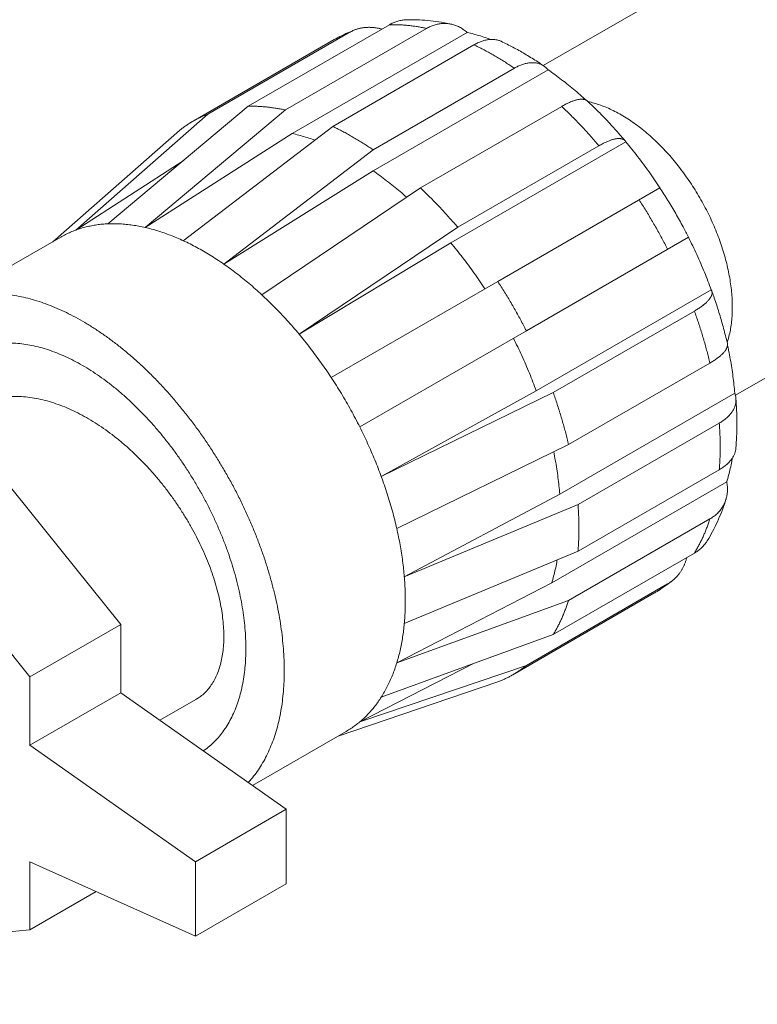
# Model space of a CAD drawing. Extents: x 0 to 222, y -4 to 280.
# Drawn here: x 47 to 50, y 172 to 177 of the extents above; entities that cross this region are included whole.
import ezdxf

# ---------------------------------------------------------------- set-up
doc = ezdxf.new("R2010")
doc.units = 0
doc.header["$LTSCALE"] = 10
doc.header["$MEASUREMENT"] = 0
for name, color, linetype in [('CADdetails-1-FINE', 1, 'CONTINUOUS'), ('CADdetails-11-VERYFINE', 11, 'CONTINUOUS'), ('CADdetails-9-EXTRAFINE', 9, 'CONTINUOUS')]:
    doc.layers.add(name, color=color, linetype=linetype)

msp = doc.modelspace()

# ---------------------------------------------------------------- hatches: boundary and pattern name
at = {"layer": 'CADdetails-9-EXTRAFINE'}
h = msp.add_hatch(dxfattribs=at)
h.set_pattern_fill('EARTH', color=256, scale=18.9, style=0)
h.set_pattern_definition([(0, (-16.5764, -4.79), (4.725, 4.725), [4.725, -4.725]), (0, (-16.5764, -3.0183), (4.725, 4.725), [4.725, -4.725]), (0, (-16.5764, -1.2464), (4.725, 4.725), [4.725, -4.725]), (90, (-15.986, -0.656), (-4.725, 4.725), [4.725, -4.725]), (90, (-14.214, -0.656), (-4.725, 4.725), [4.725, -4.725]), (90, (-12.442, -0.656), (-4.725, 4.725), [4.725, -4.725])])
h.paths.add_polyline_path([(13.0381, 176.8604), (13.0381, 158.932), (18.3899, 161.8295), (17.9274, 162.0966), (17.5006, 162.3962), (17.4268, 163.281), (17.8695, 164.2763), (18.4599, 164.9398), (18.9764, 165.3085), (19.4929, 165.3453), (19.7881, 165.2347), (22.0114, 163.7902), (36.9276, 171.8659), (36.5053, 172.1433), (36.2305, 172.3406), (36.0087, 172.6146), (28.7812, 176.7874), (28.6391, 177.1787), (28.7219, 177.8131), (28.9428, 178.3648), (29.3293, 178.8889), (29.7158, 179.2751), (30.1299, 179.5233), (30.3543, 179.4942), (37.9228, 175.1245), (38.2737, 175.2479), (38.406, 175.0638), (40.549, 173.8265), (62.8014, 185.8741), (62.8014, 204.3456), (59.8306, 202.5138), (56.3798, 200.6657), (53.8124, 199.4796), (50.3616, 197.1902), (48.6963, 196.4118), (46.9571, 195.7222), (44.5553, 194.0396), (43.6167, 193.5707), (42.9818, 193.5707), (42.4296, 193.2948), (42.2364, 192.7983), (41.9879, 192.5501), (41.5462, 192.5501), (41.2149, 192.6604), (40.718, 192.6604), (40.326, 192.3797), (39.9947, 191.8832), (39.0561, 191.2488), (35.155, 189.006), (31.0693, 186.8545), (27.474, 184.9733), (25.0446, 183.5113), (23.3054, 182.3252), (22.4116, 181.8763), (21.2521, 181.5729), (20.562, 181.3522), (20.1203, 180.9385), (19.5681, 180.442), (19.2645, 180.1661), (17.9946, 179.8903), (17.2768, 179.5317), (16.7799, 179.0628), (15.9793, 178.3732), (15.0683, 177.7112), (14.2677, 177.2975)])
edge = h.paths.add_edge_path(flags=16)
edge.add_spline(control_points=[(42.5008, 192.2035), (42.5008, 192.2035), (42.565, 192.8133), (42.565, 192.8133), (42.5851, 193.0048), (42.7228, 193.1633), (42.9095, 193.2098), (43.0963, 193.2565), (43.2924, 193.1815), (43.4004, 193.0219), (43.5341, 192.8242), (43.54, 192.5665), (43.4155, 192.3627), (43.2911, 192.1588), (43.059, 192.0463), (42.8221, 192.0749), (42.7057, 192.0891), (42.5948, 192.1332), (42.5008, 192.2035)], knot_values=[0, 0, 0, 0, 1, 1, 1, 2, 2, 2, 3, 3, 3, 4, 4, 4, 5, 5, 5, 6, 6, 6, 6], degree=3, periodic=0)
edge = h.paths.add_edge_path(flags=16)
edge.add_spline(control_points=[(41.5692, 192.2195), (41.5692, 192.2195), (41.4246, 192.2677), (41.4246, 192.2677), (40.9907, 192.4121), (40.5194, 192.1943), (40.3484, 191.77), (40.2306, 191.4777), (40.3713, 191.1452), (40.663, 191.0259), (40.9547, 190.9067), (41.2877, 191.0456), (41.4085, 191.3367), (41.4859, 191.523), (41.5607, 191.7103), (41.6334, 191.8984), (41.6759, 192.0089), (41.6509, 192.134), (41.5692, 192.2195)], knot_values=[0, 0, 0, 0, 1, 1, 1, 2, 2, 2, 3, 3, 3, 4, 4, 4, 5, 5, 5, 6, 6, 6, 6], degree=3, periodic=0)
edge = h.paths.add_edge_path(flags=16)
edge.add_spline(control_points=[(42.6131, 191.9626), (42.6131, 191.9626), (42.4526, 192.0911), (42.4526, 192.0911), (42.2891, 192.2216), (42.0535, 192.2079), (41.9066, 192.059), (41.7315, 191.8817), (41.6236, 191.6491), (41.6013, 191.4009), (41.5698, 191.0499), (41.8042, 190.7304), (42.1483, 190.6552), (42.4924, 190.5798), (42.8388, 190.7722), (42.957, 191.1041), (43.075, 191.436), (42.9277, 191.8039), (42.6131, 191.9626)], knot_values=[0, 0, 0, 0, 1, 1, 1, 2, 2, 2, 3, 3, 3, 4, 4, 4, 5, 5, 5, 6, 6, 6, 6], degree=3, periodic=0)
edge = h.paths.add_edge_path(flags=16)
edge.add_spline(control_points=[(22.3074, 181.3756), (22.3074, 181.3756), (21.5692, 181.3482), (21.5692, 181.3482), (20.9954, 181.3269), (20.4802, 180.9907), (20.2296, 180.4739), (20.0904, 180.1865), (20.1331, 179.844), (20.339, 179.5998), (20.4368, 179.4835), (20.5844, 179.4213), (20.7356, 179.4321), (20.8871, 179.443), (21.0242, 179.5255), (21.1046, 179.6543), (21.3472, 180.0435), (21.7282, 180.3266), (22.1709, 180.4467), (22.4559, 180.5241), (22.6263, 180.816), (22.5536, 181.1024), (22.5215, 181.2285), (22.4295, 181.3305), (22.3074, 181.3756)], knot_values=[0, 0, 0, 0, 1, 1, 1, 2, 2, 2, 3, 3, 3, 4, 4, 4, 5, 5, 5, 6, 6, 6, 7, 7, 7, 8, 8, 8, 8], degree=3, periodic=0)
edge = h.paths.add_edge_path(flags=16)
edge.add_spline(control_points=[(16.2927, 178.2064), (16.2927, 178.2064), (16.949, 178.7254), (16.949, 178.7254), (17.5558, 179.2056), (18.2531, 179.5586), (18.9994, 179.7636), (19.2332, 179.8278), (19.4772, 179.7032), (19.5625, 179.4763), (19.6476, 179.2492), (19.5458, 178.9947), (19.3275, 178.8893), (18.4558, 178.4684), (17.5505, 178.1211), (16.6209, 177.8511), (16.5226, 177.8225), (16.4164, 177.8521), (16.3471, 177.9273), (16.2775, 178.0026), (16.2565, 178.1105), (16.2927, 178.2064)], knot_values=[0, 0, 0, 0, 1, 1, 1, 2, 2, 2, 3, 3, 3, 4, 4, 4, 5, 5, 5, 6, 6, 6, 7, 7, 7, 7], degree=3, periodic=0)
edge = h.paths.add_edge_path(flags=16)
edge.add_arc((23.5085, 172.7493), 2.835, 0, 360)

# ---------------------------------------------------------------- linework, layer by layer
at = {"layer": 'CADdetails-1-FINE', "linetype": 'Continuous', "lineweight": 0}
for p, q in [((74.6065, 191.3088), (49.2154, 176.6492)), ((75.4837, 189.7894), (50.0987, 175.1334))]:
    msp.add_line(p, q, dxfattribs=at)
at = {"layer": 'CADdetails-11-VERYFINE', "linetype": 'Continuous', "lineweight": 0}
for p, q in [((48.3234, 176.8014), (47.6739, 176.4264)), ((48.5079, 176.8372), (47.8584, 176.4622)), ((48.6793, 176.8202), (48.0298, 176.4452)), ((48.8664, 176.8017), (48.0619, 176.3372)), ((48.7932, 176.8396), (48.795, 176.8392)), ((47.6054, 176.3936), (48.2549, 176.7686)), ((49.0286, 176.7574), (49.0212, 176.7609)), ((48.8969, 176.7446), (48.2474, 176.3696)), ((49.0825, 176.6374), (48.433, 176.2624)), ((49.2375, 176.6301), (48.433, 176.1656)), ((49.4181, 176.4863), (49.4171, 176.4872)), ((49.421, 176.4836), (49.4279, 176.4823)), ((47.8584, 176.4622), (47.2145, 175.9218)), ((47.386, 175.9048), (48.0298, 176.4452)), ((49.3001, 176.4618), (48.6506, 176.0868)), ((47.0664, 175.893), (47.6739, 176.4264)), ((47.5427, 176.3506), (46.9604, 175.8394)), ((48.2474, 176.3696), (47.5608, 175.844)), ((47.386, 175.9048), (48.0619, 176.3372)), ((49.5944, 176.2994), (48.7899, 175.8349)), ((49.5918, 176.3031), (49.5844, 176.3118)), ((49.5917, 176.303), (49.5944, 176.2994)), ((47.7464, 175.7369), (48.433, 176.2624)), ((49.4715, 176.2808), (48.822, 175.9059)), ((47.0664, 175.893), (47.5601, 176.2119)), ((47.7464, 175.7369), (48.433, 176.1656)), ((48.6506, 176.0868), (47.9211, 175.5958)), ((49.7517, 176.0873), (49.0065, 175.657)), ((48.0926, 175.4148), (48.822, 175.9059)), ((46.9975, 175.8608), (46.4408, 175.5394)), ((49.8829, 175.86), (49.1377, 175.4298)), ((48.0926, 175.4148), (48.7899, 175.8349)), ((49.0065, 175.657), (48.2408, 175.215)), ((49.988, 175.6177), (49.1835, 175.1533)), ((49.988, 175.6177), (49.9897, 175.6136)), ((49.9105, 175.5206), (49.261, 175.1456)), ((48.372, 174.9877), (49.1377, 175.4298)), ((50.0618, 175.3716), (50.0572, 175.3912)), ((50.0609, 175.3755), (50.0631, 175.382)), ((50.0619, 175.3703), (50.0617, 175.3716)), ((49.9815, 175.2816), (49.332, 174.9066)), ((46.401, 175.1641), (47.2732, 174.0791)), ((49.1835, 175.1533), (48.471, 174.7594)), ((49.261, 175.1456), (48.471, 174.7594)), ((50.0959, 175.1433), (49.2914, 174.6788)), ((50.0248, 175.0054), (49.3753, 174.6304)), ((45.9834, 174.9231), (46.8556, 173.8381)), ((48.542, 174.5204), (49.332, 174.9066)), ((50.0248, 174.7911), (49.3753, 174.4161)), ((50.059, 174.7361), (49.2545, 174.2716)), ((49.2914, 174.6788), (48.5768, 174.2985)), ((49.3753, 174.6304), (48.5768, 174.2985)), ((50.0557, 174.6555), (50.0552, 174.6538)), ((49.9815, 174.5648), (49.332, 174.1898)), ((49.9689, 174.4636), (49.976, 174.4752)), ((48.5768, 174.0843), (49.3753, 174.4161)), ((49.9105, 174.4078), (49.261, 174.0329)), ((49.2545, 174.2716), (48.542, 173.9025)), ((49.7872, 174.266), (49.1377, 173.891)), ((49.075, 173.848), (49.7245, 174.223)), ((49.332, 174.1898), (48.542, 173.9025)), ((47.2732, 174.0791), (46.8556, 173.8381)), ((47.2732, 174.0791), (47.2732, 173.7655)), ((48.471, 173.7455), (49.261, 174.0329)), ((48.8951, 173.8998), (48.372, 173.6316)), ((49.1377, 173.891), (48.372, 173.6316)), ((46.8556, 173.8381), (46.8556, 173.5244)), ((48.2726, 173.5666), (49.0065, 173.8153)), ((46.8556, 173.5244), (47.2732, 173.7655)), ((47.2732, 173.7655), (48.034, 173.2298)), ((47.453, 173.6389), (47.6187, 173.7346)), ((48.3097, 173.588), (47.8787, 173.3392)), ((46.8556, 173.5244), (47.6165, 172.9887)), ((47.6528, 173.4982), (47.6554, 173.4998)), ((47.8669, 173.3607), (47.8594, 173.3527)), ((48.034, 173.2298), (47.6165, 172.9887)), ((48.034, 173.2298), (48.034, 172.887)), ((47.6165, 172.6459), (46.8556, 172.9887)), ((46.8556, 172.9887), (46.8556, 172.6751)), ((47.6165, 172.9887), (47.6165, 172.6459)), ((48.034, 172.887), (47.6165, 172.6459)), ((47.1607, 172.8513), (46.8556, 172.6751)), ((46.8556, 172.6751), (46.4697, 172.6407))]:
    msp.add_line(p, q, dxfattribs=at)
for points in [[(48.3478, 176.813, 0), (48.3499, 176.8138, 0), (48.3529, 176.8149, 0), (48.3559, 176.8159, 0), (48.359, 176.8169, 0), (48.3621, 176.8179, 0), (48.3652, 176.8187, 0), (48.3683, 176.8196, 0), (48.3714, 176.8203, 0), (48.3745, 176.821, 0), (48.3777, 176.8217, 0), (48.3808, 176.8223, 0), (48.384, 176.8228, 0), (48.3872, 176.8233, 0), (48.3904, 176.8237, 0), (48.3936, 176.8241, 0), (48.3968, 176.8244, 0), (48.4, 176.8247, 0), (48.4032, 176.8249, 0), (48.4064, 176.8251, 0), (48.4096, 176.8252, 0), (48.4128, 176.8253, 0), (48.416, 176.8253, 0), (48.4193, 176.8252, 0), (48.4225, 176.8251, 0), (48.4257, 176.825, 0), (48.4289, 176.8248, 0), (48.4321, 176.8245, 0), (48.4353, 176.8242, 0), (48.4385, 176.8239, 0), (48.4417, 176.8235, 0), (48.4449, 176.823, 0), (48.448, 176.8225, 0), (48.4512, 176.822, 0), (48.4544, 176.8214, 0), (48.4575, 176.8208, 0), (48.4607, 176.8201, 0), (48.4638, 176.8194, 0), (48.4669, 176.8186, 0), (48.47, 176.8178, 0), (48.4729, 176.817, 0)], [(49.8754, 174.3876, 0), (49.8748, 174.3848, 0), (49.8739, 174.3817, 0), (49.873, 174.3786, 0), (49.8721, 174.3755, 0), (49.8711, 174.3724, 0), (49.8701, 174.3694, 0), (49.869, 174.3664, 0), (49.8679, 174.3634, 0), (49.8667, 174.3604, 0), (49.8655, 174.3574, 0), (49.8642, 174.3544, 0), (49.8629, 174.3515, 0), (49.8616, 174.3486, 0), (49.8602, 174.3457, 0), (49.8588, 174.3428, 0), (49.8573, 174.3399, 0), (49.8558, 174.3371, 0), (49.8542, 174.3343, 0), (49.8526, 174.3315, 0), (49.8509, 174.3287, 0), (49.8492, 174.326, 0), (49.8475, 174.3233, 0), (49.8457, 174.3207, 0), (49.8439, 174.318, 0), (49.842, 174.3154, 0), (49.8401, 174.3128, 0), (49.8381, 174.3103, 0), (49.8361, 174.3078, 0), (49.834, 174.3053, 0), (49.8319, 174.3029, 0), (49.8298, 174.3005, 0), (49.8276, 174.2981, 0), (49.8254, 174.2958, 0), (49.8231, 174.2935, 0), (49.8208, 174.2912, 0), (49.8185, 174.2891, 0), (49.8161, 174.2869, 0), (49.8137, 174.2848, 0), (49.8112, 174.2827, 0), (49.8095, 174.2813, 0)]]:
    msp.add_polyline3d(points, dxfattribs=at)
for points, knots in [([(48.5854, 176.86), (48.5833, 176.8599), (48.5781, 176.8597), (48.5699, 176.8588), (48.5608, 176.8573), (48.5517, 176.8553), (48.5427, 176.8527), (48.5337, 176.8496), (48.5249, 176.846), (48.5163, 176.8419), (48.5107, 176.8388), (48.5079, 176.8372)], [0, 0, 0, 0, 0.0244992, 0.0600197, 0.0957156, 0.1317427, 0.1681957, 0.2047762, 0.2414551, 0.2784849, 0.3159736, 0.3159736, 0.3159736, 0.3159736]), ([(48.7932, 176.8396), (48.7825, 176.8418), (48.7547, 176.8476), (48.7097, 176.8544), (48.6588, 176.8592), (48.6174, 176.8606), (48.5931, 176.8601), (48.5854, 176.86)], [0, 0, 0, 0, 0.1271157, 0.3301066, 0.5279919, 0.7209256, 0.8103397, 0.8103397, 0.8103397, 0.8103397]), ([(48.6793, 176.8202), (48.6821, 176.8218), (48.6877, 176.8249), (48.6964, 176.829), (48.7052, 176.8326), (48.7141, 176.8357), (48.7231, 176.8383), (48.7322, 176.8404), (48.7414, 176.8418), (48.7505, 176.8427), (48.7595, 176.8431), (48.7685, 176.843), (48.7774, 176.8422), (48.7857, 176.8411), (48.7909, 176.84), (48.7932, 176.8396)], [0, 0, 0, 0, 0.037491, 0.0745208, 0.111201, 0.1477823, 0.1842378, 0.2202624, 0.2559608, 0.2914813, 0.3265867, 0.3612687, 0.3957868, 0.4303056, 0.457743, 0.457743, 0.457743, 0.457743]), ([(48.3229, 176.8025), (48.3133, 176.7983), (48.29, 176.7882), (48.2678, 176.7758), (48.2549, 176.7686)], [0, 0, 0, 0, 0.1219304, 0.2944544, 0.2944544, 0.2944544, 0.2944544]), ([(48.2771, 176.7806), (48.2821, 176.7832), (48.2922, 176.7882), (48.3077, 176.7951), (48.3182, 176.7993), (48.3234, 176.8014)], [0, 0, 0, 0, 0.0653658, 0.1308612, 0.1965344, 0.1965344, 0.1965344, 0.1965344]), ([(48.3234, 176.8014), (48.3262, 176.8029), (48.3319, 176.8061), (48.3401, 176.8099), (48.3455, 176.8121), (48.3478, 176.813)], [0, 0, 0, 0, 0.0377182, 0.0754654, 0.1047887, 0.1047887, 0.1047887, 0.1047887]), ([(48.5079, 176.8372), (48.514, 176.8373), (48.5263, 176.8375), (48.5449, 176.8372), (48.5636, 176.8364), (48.5826, 176.835), (48.6016, 176.8331), (48.6209, 176.8307), (48.6402, 176.8277), (48.6598, 176.8243), (48.6728, 176.8216), (48.6793, 176.8202)], [0, 0, 0, 0, 0.071189, 0.1430907, 0.2157349, 0.2891472, 0.3633538, 0.4383769, 0.5142415, 0.5909639, 0.6685598, 0.6685598, 0.6685598, 0.6685598]), ([(48.795, 176.8392), (48.7979, 176.8385), (48.8038, 176.837), (48.8125, 176.8341), (48.8213, 176.8306), (48.8302, 176.8265), (48.8392, 176.8215), (48.8482, 176.8157), (48.8574, 176.8091), (48.8633, 176.8042), (48.8664, 176.8017)], [0.0070553, 0.0070553, 0.0070553, 0.0070553, 0.0417887, 0.077397, 0.1140551, 0.1518411, 0.1913538, 0.2329356, 0.2765701, 0.322387, 0.322387, 0.322387, 0.322387]), ([(48.9738, 176.7696), (48.9686, 176.7715), (48.9533, 176.7772), (48.9276, 176.7855), (48.897, 176.7944), (48.8765, 176.7993), (48.8664, 176.8017)], [0, 0, 0, 0, 0.0641272, 0.1898469, 0.3131971, 0.4342177, 0.4342177, 0.4342177, 0.4342177]), ([(48.2549, 176.7686), (48.2573, 176.77), (48.2646, 176.7742), (48.2721, 176.778), (48.2771, 176.7806)], [0, 0, 0, 0, 0.03260305, 0.09789108, 0.09789108, 0.09789108, 0.09789108]), ([(49.0212, 176.7609), (49.0188, 176.762), (49.0143, 176.764), (49.0073, 176.7662), (49.0004, 176.7678), (48.9934, 176.769), (48.9862, 176.7697), (48.9787, 176.7699), (48.9711, 176.7695), (48.9633, 176.7687), (48.9553, 176.7674), (48.9471, 176.7656), (48.9388, 176.7633), (48.9305, 176.7605), (48.9221, 176.7572), (48.9137, 176.7534), (48.9052, 176.7493), (48.8997, 176.7461), (48.8969, 176.7446)], [0, 0, 0, 0, 0.0301797, 0.0575386, 0.0847321, 0.1122554, 0.1403398, 0.169026, 0.1984832, 0.2289531, 0.2604296, 0.2927176, 0.3259546, 0.360195, 0.3951213, 0.4306774, 0.4670702, 0.5043625, 0.5043625, 0.5043625, 0.5043625]), ([(49.2192, 176.6467), (49.2096, 176.6532), (49.1826, 176.6715), (49.1374, 176.6996), (49.0836, 176.7303), (49.0468, 176.7484), (49.0286, 176.7574)], [0, 0, 0, 0, 0.1350656, 0.3784627, 0.6183918, 0.8543986, 0.8543986, 0.8543986, 0.8543986]), ([(48.8969, 176.7446), (48.9038, 176.7413), (48.9176, 176.7346), (48.9382, 176.7241), (48.9588, 176.7132), (48.9795, 176.7017), (49.0001, 176.6898), (49.0208, 176.6774), (49.0414, 176.6645), (49.062, 176.6512), (49.0756, 176.642), (49.0825, 176.6374)], [0, 0, 0, 0, 0.0885672, 0.1780742, 0.2685204, 0.3598927, 0.4521886, 0.5453944, 0.6395036, 0.7345011, 0.830381, 0.830381, 0.830381, 0.830381]), ([(49.0825, 176.6374), (49.0853, 176.639), (49.0908, 176.6421), (49.0992, 176.6463), (49.1076, 176.65), (49.116, 176.6533), (49.1244, 176.6561), (49.1327, 176.6585), (49.1408, 176.6603), (49.1489, 176.6616), (49.1567, 176.6624), (49.1643, 176.6627), (49.1717, 176.6625), (49.179, 176.6618), (49.186, 176.6607), (49.1929, 176.6591), (49.1996, 176.6569), (49.2063, 176.6541), (49.2129, 176.6508), (49.2171, 176.6481), (49.2192, 176.6466)], [0, 0, 0, 0, 0.0372923, 0.0736862, 0.1092423, 0.1441709, 0.1784122, 0.2116509, 0.2439389, 0.2754129, 0.3058826, 0.3353399, 0.3640261, 0.3921107, 0.4196311, 0.4468216, 0.4741788, 0.5019405, 0.5302093, 0.5600417, 0.5600417, 0.5600417, 0.5600417]), ([(49.2192, 176.6466), (49.2213, 176.6451), (49.2256, 176.6419), (49.2317, 176.6363), (49.2355, 176.6322), (49.2375, 176.6301)], [0, 0, 0, 0, 0.02995794, 0.06196425, 0.0956006, 0.0956006, 0.0956006, 0.0956006]), ([(49.4113, 176.4909), (49.4051, 176.4966), (49.3889, 176.5114), (49.3622, 176.5345), (49.3314, 176.56), (49.3003, 176.5845), (49.2691, 176.6079), (49.248, 176.6227), (49.2375, 176.6301)], [0, 0, 0, 0, 0.0977484, 0.254661, 0.4096814, 0.5627289, 0.713726, 0.8626038, 0.8626038, 0.8626038, 0.8626038]), ([(49.4171, 176.4872), (49.416, 176.4881), (49.4137, 176.4899), (49.4098, 176.4918), (49.4056, 176.4932), (49.4011, 176.4942), (49.3964, 176.4947), (49.3914, 176.4949), (49.3861, 176.4946), (49.3805, 176.494), (49.3745, 176.493), (49.3682, 176.4916), (49.3617, 176.4897), (49.3548, 176.4876), (49.3476, 176.485), (49.3401, 176.482), (49.3324, 176.4786), (49.3246, 176.4749), (49.3165, 176.4709), (49.3083, 176.4665), (49.3029, 176.4634), (49.3001, 176.4618)], [0.0052073, 0.0052073, 0.0052073, 0.0052073, 0.0218729, 0.0385355, 0.0556056, 0.0732753, 0.0916209, 0.1109224, 0.1314474, 0.1533127, 0.1765804, 0.2013739, 0.2278518, 0.2559627, 0.2855056, 0.3165691, 0.3491386, 0.3828507, 0.4176066, 0.4535516, 0.4907145, 0.4907145, 0.4907145, 0.4907145]), ([(49.5844, 176.3118), (49.5694, 176.3292), (49.5396, 176.3637), (49.493, 176.4134), (49.4524, 176.4541), (49.4271, 176.478), (49.4182, 176.4864)], [0.0444858, 0.0444858, 0.0444858, 0.0444858, 0.310355, 0.5742299, 0.8358427, 0.9780103, 0.9780103, 0.9780103, 0.9780103]), ([(49.4279, 176.4823), (49.4375, 176.4799), (49.457, 176.4749), (49.4861, 176.4649), (49.5154, 176.4529), (49.545, 176.4388), (49.5747, 176.4227), (49.6043, 176.4045), (49.6339, 176.3844), (49.6633, 176.3625), (49.6923, 176.3388), (49.721, 176.3133), (49.7491, 176.2863), (49.7767, 176.2577), (49.8036, 176.2277), (49.8297, 176.1964), (49.8549, 176.1638), (49.8792, 176.1301), (49.9025, 176.0954), (49.9247, 176.0598), (49.9456, 176.0235), (49.9654, 175.9865), (49.9838, 175.949), (50.0008, 175.9111), (50.0164, 175.873), (50.0305, 175.8347), (50.043, 175.7964), (50.054, 175.7583), (50.0633, 175.7203), (50.071, 175.6828), (50.077, 175.6458), (50.0813, 175.6095), (50.084, 175.5739), (50.0844, 175.5503), (50.0846, 175.5387)], [0, 0, 0, 0, 0.115181, 0.233864, 0.356561, 0.483655, 0.614246, 0.748727, 0.887379, 1.0291, 1.174196, 1.322894, 1.473929, 1.627556, 1.783965, 1.941785, 2.101228, 2.262471, 2.424077, 2.586236, 2.749126, 2.911286, 3.07289, 3.234135, 3.39358, 3.551397, 3.707808, 3.861436, 4.012472, 4.161171, 4.30627, 4.447524, 4.58571, 4.721123, 4.721123, 4.721123, 4.721123]), ([(47.8584, 176.4622), (47.8645, 176.4623), (47.8768, 176.4625), (47.8954, 176.4622), (47.9141, 176.4614), (47.9331, 176.46), (47.9521, 176.4581), (47.9714, 176.4557), (47.9907, 176.4528), (48.0103, 176.4493), (48.0233, 176.4466), (48.0298, 176.4452)], [0, 0, 0, 0, 0.071189, 0.1430931, 0.2157349, 0.2891473, 0.3633564, 0.4383795, 0.5142441, 0.590964, 0.6685624, 0.6685624, 0.6685624, 0.6685624]), ([(49.3001, 176.4618), (49.3066, 176.4556), (49.3198, 176.4432), (49.3393, 176.4241), (49.3587, 176.4047), (49.3779, 176.3849), (49.397, 176.3647), (49.4159, 176.3443), (49.4346, 176.3234), (49.4532, 176.3023), (49.4654, 176.288), (49.4715, 176.2808)], [0, 0, 0, 0, 0.1049526, 0.2105479, 0.3167628, 0.4235705, 0.5309472, 0.6388707, 0.7473116, 0.8562469, 0.9656481, 0.9656481, 0.9656481, 0.9656481]), ([(47.5427, 176.3506), (47.5471, 176.3541), (47.556, 176.3611), (47.5697, 176.371), (47.5837, 176.3804), (47.5957, 176.3879), (47.6029, 176.3922), (47.6054, 176.3936)], [0, 0, 0, 0, 0.0656743, 0.1311689, 0.1965344, 0.2618237, 0.2944844, 0.2944844, 0.2944844, 0.2944844]), ([(47.6054, 176.3936), (47.6078, 176.395), (47.6151, 176.3992), (47.6275, 176.4057), (47.6427, 176.4132), (47.6582, 176.4201), (47.6686, 176.4243), (47.6739, 176.4264)], [0, 0, 0, 0, 0.0326053, 0.0978933, 0.1632591, 0.2287522, 0.2944253, 0.2944253, 0.2944253, 0.2944253]), ([(48.2474, 176.3696), (48.2543, 176.3663), (48.2681, 176.3596), (48.2887, 176.3491), (48.3093, 176.3382), (48.33, 176.3267), (48.3506, 176.3148), (48.3713, 176.3024), (48.3919, 176.2895), (48.4125, 176.2762), (48.4261, 176.2671), (48.433, 176.2624)], [0, 0, 0, 0, 0.0885672, 0.1780765, 0.2685215, 0.359895, 0.4521887, 0.5453967, 0.6395038, 0.7345034, 0.8303811, 0.8303811, 0.8303811, 0.8303811]), ([(48.0619, 176.3372), (48.072, 176.3348), (48.0925, 176.3299), (48.1231, 176.321), (48.1474, 176.3132), (48.1614, 176.308), (48.1651, 176.3066)], [0, 0, 0, 0, 0.1210211, 0.2443731, 0.3700928, 0.4171341, 0.4171341, 0.4171341, 0.4171341]), ([(49.4715, 176.2808), (49.4743, 176.2824), (49.4798, 176.2855), (49.488, 176.2899), (49.496, 176.2939), (49.5039, 176.2976), (49.5116, 176.301), (49.519, 176.304), (49.5262, 176.3066), (49.5331, 176.3088), (49.5397, 176.3106), (49.546, 176.312), (49.5519, 176.313), (49.5575, 176.3136), (49.5628, 176.3139), (49.5678, 176.3138), (49.5726, 176.3132), (49.5771, 176.3122), (49.5813, 176.3108), (49.5852, 176.3089), (49.5887, 176.3062), (49.5907, 176.3041), (49.5917, 176.303)], [0, 0, 0, 0, 0.0371594, 0.0731078, 0.1078626, 0.141578, 0.1741476, 0.2052111, 0.2347564, 0.2628649, 0.2893421, 0.3141331, 0.3374033, 0.3592686, 0.379791, 0.39909, 0.4174331, 0.4351023, 0.4521723, 0.4688338, 0.4854994, 0.5029986, 0.5029986, 0.5029986, 0.5029986]), ([(49.7517, 176.0873), (49.7435, 176.0996), (49.7271, 176.1243), (49.7017, 176.1606), (49.6758, 176.1964), (49.6493, 176.2314), (49.6222, 176.2658), (49.6037, 176.2882), (49.5944, 176.2994)], [0, 0, 0, 0, 0.172107, 0.343723, 0.51472, 0.68498, 0.854383, 1.022808, 1.022808, 1.022808, 1.022808]), ([(48.433, 176.1656), (48.4435, 176.1582), (48.4646, 176.1434), (48.4958, 176.12), (48.5269, 176.0955), (48.5575, 176.0703), (48.5774, 176.0529), (48.5872, 176.0442)], [0, 0, 0, 0, 0.1488778, 0.2998769, 0.4529244, 0.6079464, 0.7603683, 0.7603683, 0.7603683, 0.7603683]), ([(48.6506, 176.0868), (48.6571, 176.0806), (48.6703, 176.0682), (48.6898, 176.0491), (48.7092, 176.0297), (48.7284, 176.0099), (48.7475, 175.9898), (48.7664, 175.9693), (48.7851, 175.9485), (48.8037, 175.9273), (48.8159, 175.913), (48.822, 175.9059)], [0, 0, 0, 0, 0.1049543, 0.2105496, 0.3167628, 0.4235723, 0.530949, 0.6388707, 0.7473133, 0.8562467, 0.9656481, 0.9656481, 0.9656481, 0.9656481]), ([(49.883, 175.8601), (49.8748, 175.876), (49.8559, 175.9128), (49.8245, 175.9694), (49.7891, 176.0293), (49.7641, 176.0682), (49.7518, 176.0873)], [0, 0, 0, 0, 0.208178, 0.480258, 0.752172, 1.016496, 1.016496, 1.016496, 1.016496]), ([(49.656, 176.032), (49.6612, 176.0239), (49.6718, 176.0075), (49.6872, 175.9828), (49.7024, 175.9578), (49.7172, 175.9327), (49.7318, 175.9074), (49.7461, 175.882), (49.7601, 175.8564), (49.7739, 175.8307), (49.7828, 175.8134), (49.7872, 175.8047)], [0, 0, 0, 0, 0.112798, 0.225703, 0.338679, 0.451702, 0.564741, 0.677763, 0.790742, 0.903645, 1.016444, 1.016444, 1.016444, 1.016444]), ([(47.0664, 175.893), (47.0584, 175.8899), (47.0426, 175.8838), (47.0196, 175.8731), (47.0049, 175.8649), (46.9975, 175.8608)], [0, 0, 0, 0, 0.0986023, 0.1967717, 0.2946991, 0.2946991, 0.2946991, 0.2946991]), ([(47.2145, 175.9218), (47.2059, 175.9213), (47.1887, 175.9203), (47.1632, 175.9173), (47.1381, 175.9131), (47.1136, 175.9077), (47.0897, 175.9011), (47.0741, 175.8957), (47.0664, 175.893)], [0, 0, 0, 0, 0.1007934, 0.2001762, 0.2982943, 0.3952993, 0.4913571, 0.5866432, 0.5866432, 0.5866432, 0.5866432]), ([(47.386, 175.9048), (47.3762, 175.9069), (47.3567, 175.9112), (47.3275, 175.9159), (47.2986, 175.9195), (47.2702, 175.9216), (47.2422, 175.9225), (47.2237, 175.922), (47.2145, 175.9218)], [0, 0, 0, 0, 0.1168185, 0.2313819, 0.3437754, 0.4540918, 0.5624351, 0.6689347, 0.6689347, 0.6689347, 0.6689347]), ([(47.5608, 175.844), (47.551, 175.8484), (47.5315, 175.8572), (47.5021, 175.8691), (47.4728, 175.8798), (47.4437, 175.8894), (47.4149, 175.8978), (47.3956, 175.9025), (47.386, 175.9048)], [0, 0, 0, 0, 0.1250874, 0.2479645, 0.3686408, 0.4871272, 0.6034465, 0.7176346, 0.7176346, 0.7176346, 0.7176346]), ([(49.988, 175.6177), (49.9829, 175.6313), (49.9728, 175.6586), (49.9565, 175.6992), (49.9394, 175.7397), (49.9214, 175.7801), (49.9027, 175.8202), (49.8895, 175.8467), (49.8829, 175.86)], [0, 0, 0, 0, 0.168428, 0.337831, 0.508092, 0.679092, 0.850706, 1.022811, 1.022811, 1.022811, 1.022811]), ([(47.7464, 175.7369), (47.7361, 175.7439), (47.7158, 175.7578), (47.6848, 175.7774), (47.6538, 175.7959), (47.6229, 175.8131), (47.5919, 175.8293), (47.5711, 175.8391), (47.5608, 175.844)], [0, 0, 0, 0, 0.1441207, 0.2860277, 0.4256609, 0.5629865, 0.6979638, 0.8305715, 0.8305715, 0.8305715, 0.8305715]), ([(48.7899, 175.8349), (48.7992, 175.8237), (48.8177, 175.8013), (48.8448, 175.7669), (48.8713, 175.7319), (48.8972, 175.6961), (48.9226, 175.6598), (48.939, 175.6351), (48.9472, 175.6228)], [0, 0, 0, 0, 0.168425, 0.33783, 0.508088, 0.679088, 0.850702, 1.022808, 1.022808, 1.022808, 1.022808]), ([(47.9211, 175.5958), (47.9117, 175.6045), (47.8928, 175.6218), (47.8639, 175.6467), (47.8348, 175.6707), (47.8055, 175.6938), (47.7762, 175.7159), (47.7562, 175.7299), (47.7464, 175.7369)], [0, 0, 0, 0, 0.1494194, 0.297185, 0.4432186, 0.5874496, 0.7298064, 0.8702315, 0.8702315, 0.8702315, 0.8702315]), ([(49.0065, 175.657), (49.0117, 175.6489), (49.0223, 175.6325), (49.0377, 175.6078), (49.0529, 175.5828), (49.0677, 175.5577), (49.0823, 175.5325), (49.0966, 175.507), (49.1106, 175.4814), (49.1244, 175.4557), (49.1333, 175.4384), (49.1377, 175.4298)], [0, 0, 0, 0, 0.1128, 0.225704, 0.338683, 0.451705, 0.564743, 0.677766, 0.790745, 0.903647, 1.016447, 1.016447, 1.016447, 1.016447]), ([(48.0247, 173.8673), (48.0245, 173.8838), (48.0241, 173.9171), (48.0211, 173.9674), (48.0163, 174.0186), (48.0096, 174.0706), (48.001, 174.1233), (47.9905, 174.1766), (47.9782, 174.2303), (47.964, 174.2844), (47.9481, 174.3388), (47.9304, 174.3933), (47.911, 174.4478), (47.8898, 174.5022), (47.8671, 174.5564), (47.8427, 174.6103), (47.8168, 174.6638), (47.7894, 174.7167), (47.7606, 174.769), (47.7304, 174.8205), (47.6989, 174.8711), (47.6661, 174.9208), (47.6322, 174.9694), (47.5972, 175.0169), (47.5611, 175.063), (47.5241, 175.1079), (47.4861, 175.1512), (47.4474, 175.193), (47.408, 175.2332), (47.3679, 175.2716), (47.3272, 175.3082), (47.2861, 175.343), (47.2445, 175.3758), (47.2027, 175.4067), (47.1606, 175.4354), (47.1185, 175.462), (47.0762, 175.4864), (47.034, 175.5086), (46.992, 175.5285), (46.9501, 175.546), (46.9086, 175.5612), (46.8674, 175.574), (46.8267, 175.5843), (46.7865, 175.5923), (46.747, 175.5977), (46.7082, 175.6007), (46.6702, 175.6012), (46.6331, 175.5991), (46.597, 175.5946), (46.5618, 175.5877), (46.5278, 175.5783), (46.495, 175.5663), (46.4659, 175.5533), (46.4483, 175.5436), (46.4408, 175.5394)], [0, 0, 0, 0, 0.191658, 0.386683, 0.585335, 0.788294, 0.995368, 1.205498, 1.418914, 1.6358, 1.855007, 2.076736, 2.301155, 2.527044, 2.754586, 2.98394, 3.213845, 3.444474, 3.675976, 3.907078, 4.137942, 4.368726, 4.598162, 4.826403, 5.053626, 5.278592, 5.501458, 5.722416, 5.940282, 6.155227, 6.367467, 6.575895, 6.780705, 6.982149, 7.179222, 7.372157, 7.561252, 7.745626, 7.925569, 8.101449, 8.272535, 8.439194, 8.601881, 8.760048, 8.914168, 9.064801, 9.211596, 9.355154, 9.496162, 9.634449, 9.770747, 9.905848, 10.039717, 10.13987, 10.13987, 10.13987, 10.13987]), ([(48.0926, 175.4148), (48.0835, 175.4256), (48.0653, 175.4471), (48.0373, 175.4786), (48.0089, 175.5092), (47.9801, 175.539), (47.9509, 175.5679), (47.931, 175.5865), (47.9211, 175.5958)], [0, 0, 0, 0, 0.1641213, 0.3271264, 0.4889023, 0.6493363, 0.8083286, 0.965773, 0.965773, 0.965773, 0.965773]), ([(49.9897, 175.6136), (49.9902, 175.6122), (49.991, 175.6094), (49.9915, 175.605), (49.9913, 175.6006), (49.9904, 175.5963), (49.989, 175.5919), (49.9871, 175.5875), (49.9847, 175.5831), (49.9818, 175.5787), (49.9785, 175.5741), (49.9746, 175.5695), (49.9703, 175.5648), (49.9654, 175.56), (49.9601, 175.5551), (49.9542, 175.5501), (49.9479, 175.5452), (49.9412, 175.5402), (49.934, 175.5352), (49.9265, 175.5303), (49.9187, 175.5254), (49.9132, 175.5222), (49.9105, 175.5206)], [0, 0, 0, 0, 0.0174993, 0.0341637, 0.0508261, 0.0678973, 0.0855664, 0.1039116, 0.1232128, 0.1437359, 0.1655999, 0.18887, 0.2136628, 0.2401386, 0.2682503, 0.2977926, 0.3288571, 0.3614253, 0.3951397, 0.4298918, 0.465841, 0.5030007, 0.5030007, 0.5030007, 0.5030007]), ([(50.0572, 175.3912), (50.0516, 175.4132), (50.0405, 175.4574), (50.0209, 175.5231), (50.0037, 175.5752), (49.9929, 175.6052), (49.9899, 175.6136)], [0.077811, 0.077811, 0.077811, 0.077811, 0.341188, 0.6067891, 0.8741036, 0.9780161, 0.9780161, 0.9780161, 0.9780161]), ([(50.0631, 175.382), (50.0658, 175.3916), (50.0713, 175.4109), (50.0772, 175.4411), (50.0814, 175.4724), (50.0841, 175.5051), (50.0844, 175.5273), (50.0846, 175.5387)], [0, 0, 0, 0, 0.115182, 0.2338652, 0.3561364, 0.4828057, 0.6142524, 0.6142524, 0.6142524, 0.6142524]), ([(49.9105, 175.5206), (49.9136, 175.5117), (49.9199, 175.494), (49.9289, 175.4673), (49.9376, 175.4407), (49.9458, 175.4141), (49.9537, 175.3875), (49.9613, 175.3609), (49.9684, 175.3345), (49.9752, 175.308), (49.9794, 175.2904), (49.9815, 175.2816)], [0, 0, 0, 0, 0.1094013, 0.2183366, 0.3267791, 0.4347032, 0.5420801, 0.6488886, 0.7551029, 0.8606991, 0.9656537, 0.9656537, 0.9656537, 0.9656537]), ([(48.2408, 175.215), (48.233, 175.2266), (48.2176, 175.2498), (48.1937, 175.284), (48.1692, 175.3177), (48.1442, 175.3507), (48.1188, 175.3831), (48.1013, 175.4043), (48.0926, 175.4148)], [0, 0, 0, 0, 0.1621279, 0.3238013, 0.4849078, 0.645339, 0.8049887, 0.963753, 0.963753, 0.963753, 0.963753]), ([(49.0784, 175.3955), (49.085, 175.3822), (49.0982, 175.3557), (49.117, 175.3156), (49.1349, 175.2753), (49.152, 175.2347), (49.1683, 175.1941), (49.1784, 175.1669), (49.1835, 175.1533)], [0, 0, 0, 0, 0.172109, 0.343723, 0.514721, 0.684981, 0.854384, 1.022811, 1.022811, 1.022811, 1.022811]), ([(47.8484, 173.9691), (47.8482, 173.9845), (47.8478, 174.0156), (47.8446, 174.0627), (47.8395, 174.1106), (47.8322, 174.1594), (47.823, 174.2088), (47.8119, 174.2588), (47.7987, 174.3092), (47.7837, 174.3599), (47.7667, 174.4106), (47.7479, 174.4614), (47.7274, 174.512), (47.7051, 174.5623), (47.6812, 174.6121), (47.6556, 174.6614), (47.6285, 174.71), (47.6, 174.7577), (47.5701, 174.8044), (47.5389, 174.8501), (47.5065, 174.8946), (47.473, 174.9376), (47.4384, 174.9793), (47.4029, 175.0193), (47.3666, 175.0577), (47.3295, 175.0943), (47.2918, 175.129), (47.2536, 175.1617), (47.2149, 175.1923), (47.1759, 175.2208), (47.1367, 175.247), (47.0974, 175.2709), (47.058, 175.2925), (47.0188, 175.3116), (46.9798, 175.3282), (46.9411, 175.3423), (46.9028, 175.3538), (46.8651, 175.3628), (46.8279, 175.369), (46.7915, 175.3727), (46.7559, 175.3737), (46.7213, 175.372), (46.6877, 175.3676), (46.6551, 175.3606), (46.6238, 175.3509), (46.5937, 175.3388), (46.5748, 175.3286), (46.5654, 175.3235)], [0, 0, 0, 0, 0.17903, 0.361509, 0.547754, 0.738597, 0.933791, 1.132001, 1.333505, 1.538517, 1.745587, 1.954956, 2.166818, 2.379645, 2.59365, 2.809024, 3.024203, 3.23938, 3.454754, 3.668759, 3.881585, 4.093446, 4.302815, 4.509884, 4.714896, 4.9164, 5.114608, 5.309799, 5.500643, 5.687383, 5.87036, 6.048393, 6.221793, 6.390977, 6.554961, 6.714154, 6.869085, 7.019009, 7.164473, 7.306153, 7.443578, 7.577478, 7.708697, 7.837026, 7.963383, 8.088751, 8.213079, 8.213079, 8.213079, 8.213079]), ([(49.9815, 175.2816), (49.9842, 175.2832), (49.9897, 175.2864), (49.9976, 175.2913), (50.0051, 175.2963), (50.0122, 175.3012), (50.019, 175.3062), (50.0253, 175.3112), (50.0311, 175.3161), (50.0364, 175.321), (50.0413, 175.3258), (50.0457, 175.3305), (50.0495, 175.3351), (50.0529, 175.3397), (50.0557, 175.3442), (50.0581, 175.3486), (50.06, 175.353), (50.0614, 175.3573), (50.0623, 175.3617), (50.0626, 175.366), (50.0622, 175.3689), (50.0619, 175.3703)], [0, 0, 0, 0, 0.0371619, 0.0731089, 0.1078645, 0.1415789, 0.1741491, 0.2052136, 0.2347576, 0.2628676, 0.2893434, 0.3141361, 0.3374047, 0.3592702, 0.3797898, 0.3990897, 0.4174336, 0.4351028, 0.4521714, 0.4688338, 0.4854983, 0.4854983, 0.4854983, 0.4854983]), ([(50.0959, 175.1433), (50.0947, 175.156), (50.0925, 175.1818), (50.0878, 175.2205), (50.0822, 175.2596), (50.0755, 175.2991), (50.0689, 175.3337), (50.0641, 175.3552), (50.0623, 175.3634)], [0, 0, 0, 0, 0.1488797, 0.2998778, 0.4529252, 0.6079481, 0.764861, 0.862616, 0.862616, 0.862616, 0.862616]), ([(48.372, 174.9877), (48.3654, 175.0007), (48.3521, 175.0266), (48.3313, 175.0651), (48.3098, 175.1033), (48.2875, 175.141), (48.2646, 175.1783), (48.2487, 175.2027), (48.2408, 175.215)], [0, 0, 0, 0, 0.169216, 0.338683, 0.508276, 0.67787, 0.847336, 1.016553, 1.016553, 1.016553, 1.016553]), ([(46.5932, 175.0817), (46.6032, 175.0868), (46.6235, 175.0971), (46.6557, 175.109), (46.6893, 175.1183), (46.7242, 175.1246), (46.7605, 175.1282), (46.798, 175.1287), (46.8364, 175.1263), (46.8756, 175.1209), (46.9154, 175.1127), (46.9554, 175.1016), (46.9957, 175.0877), (47.0358, 175.0713), (47.0758, 175.0524), (47.1157, 175.031), (47.1553, 175.0072), (47.1947, 174.981), (47.2337, 174.9525), (47.2724, 174.9218), (47.3104, 174.8888), (47.3477, 174.8539), (47.3839, 174.8172), (47.419, 174.7789), (47.4527, 174.7393), (47.4849, 174.6986), (47.5154, 174.657), (47.5444, 174.6145), (47.5717, 174.5713), (47.5972, 174.5276), (47.621, 174.4833), (47.6429, 174.4388), (47.663, 174.394), (47.681, 174.3492), (47.6971, 174.3044), (47.711, 174.26), (47.7227, 174.2163), (47.7321, 174.1736), (47.7394, 174.1319), (47.7425, 174.1044), (47.744, 174.0909)], [0.04021, 0.04021, 0.04021, 0.04021, 0.171213, 0.303531, 0.438165, 0.575416, 0.716015, 0.860823, 1.009982, 1.16299, 1.319962, 1.481129, 1.645879, 1.81362, 1.984696, 2.159833, 2.338856, 2.521507, 2.708426, 2.899891, 3.095027, 3.292721, 3.492641, 3.694227, 3.895923, 4.096661, 4.296508, 4.495589, 4.693399, 4.889465, 5.083933, 5.276434, 5.466354, 5.653459, 5.837687, 6.018142, 6.193426, 6.362909, 6.52664, 6.684394, 6.684394, 6.684394, 6.684394]), ([(49.261, 175.1456), (49.2641, 175.1367), (49.2704, 175.119), (49.2794, 175.0923), (49.2881, 175.0657), (49.2963, 175.0391), (49.3042, 175.0125), (49.3118, 174.986), (49.3189, 174.9595), (49.3257, 174.933), (49.3299, 174.9154), (49.332, 174.9066)], [0, 0, 0, 0, 0.1094021, 0.2183374, 0.32678, 0.4347033, 0.5420809, 0.6488887, 0.755103, 0.8606999, 0.9656545, 0.9656545, 0.9656545, 0.9656545]), ([(50.0959, 175.1433), (50.0967, 175.1405), (50.0984, 175.1351), (50.1002, 175.127), (50.1008, 175.1217), (50.1011, 175.1192)], [0, 0, 0, 0, 0.03363171, 0.06563131, 0.09572716, 0.09572716, 0.09572716, 0.09572716]), ([(50.1011, 175.1192), (50.1013, 175.1166), (50.1016, 175.1116), (50.1011, 175.1042), (50.1002, 175.0971), (50.0987, 175.0902), (50.0967, 175.0834), (50.0941, 175.0767), (50.0911, 175.0701), (50.0876, 175.0636), (50.0835, 175.0571), (50.0789, 175.0508), (50.0737, 175.0445), (50.0681, 175.0383), (50.0619, 175.0323), (50.0553, 175.0265), (50.0483, 175.0208), (50.0408, 175.0154), (50.033, 175.0102), (50.0275, 175.007), (50.0248, 175.0054)], [0, 0, 0, 0, 0.0296961, 0.0579646, 0.0857293, 0.1130883, 0.1402797, 0.1678028, 0.1958855, 0.2245728, 0.2540305, 0.2844998, 0.3159772, 0.3482653, 0.3815016, 0.4157415, 0.4506689, 0.486226, 0.5226162, 0.5599113, 0.5599113, 0.5599113, 0.5599113]), ([(50.1058, 175.003), (50.1055, 175.024), (50.1051, 175.0628), (50.1024, 175.1015), (50.1011, 175.1192)], [0, 0, 0, 0, 0.2443363, 0.4502516, 0.4502516, 0.4502516, 0.4502516]), ([(48.471, 174.7594), (48.4662, 174.7722), (48.4566, 174.7979), (48.4413, 174.8362), (48.4252, 174.8743), (48.4082, 174.9123), (48.3906, 174.9502), (48.3782, 174.9752), (48.372, 174.9877)], [0, 0, 0, 0, 0.1587641, 0.3184165, 0.4788466, 0.6399534, 0.8016251, 0.9637551, 0.9637551, 0.9637551, 0.9637551]), ([(50.0248, 175.0054), (50.0251, 175.0012), (50.0256, 174.993), (50.0264, 174.9807), (50.0271, 174.9684), (50.0276, 174.9562), (50.0281, 174.944), (50.0285, 174.9319), (50.0287, 174.9198), (50.0289, 174.9078), (50.0289, 174.8998), (50.0289, 174.8958)], [0, 0, 0, 0, 0.0480482, 0.0958775, 0.1434887, 0.1908794, 0.2380455, 0.2849875, 0.3317061, 0.378197, 0.4244584, 0.4244584, 0.4244584, 0.4244584]), ([(50.1011, 174.8906), (50.1024, 174.9078), (50.1052, 174.9452), (50.1056, 174.9827), (50.1058, 175.003)], [0, 0, 0, 0, 0.200344, 0.4356412, 0.4356412, 0.4356412, 0.4356412]), ([(50.0289, 174.8958), (50.0289, 174.8919), (50.0289, 174.884), (50.0287, 174.8721), (50.0285, 174.8604), (50.0281, 174.8487), (50.0276, 174.837), (50.0271, 174.8254), (50.0264, 174.8139), (50.0257, 174.8025), (50.0251, 174.7949), (50.0248, 174.7911)], [0, 0, 0, 0, 0.0460354, 0.091838, 0.1374088, 0.1827488, 0.2278564, 0.2727278, 0.3173668, 0.3617692, 0.4059365, 0.4059365, 0.4059365, 0.4059365]), ([(49.2634, 174.8731), (49.2659, 174.8602), (49.2711, 174.8342), (49.2777, 174.7951), (49.2833, 174.756), (49.288, 174.7173), (49.2903, 174.6916), (49.2914, 174.6788)], [0, 0, 0, 0, 0.1524347, 0.307455, 0.4605049, 0.6115034, 0.760383, 0.760383, 0.760383, 0.760383]), ([(50.0248, 174.7911), (50.0275, 174.7927), (50.033, 174.7959), (50.0408, 174.8012), (50.0483, 174.8066), (50.0553, 174.8122), (50.0619, 174.818), (50.0681, 174.824), (50.0737, 174.8302), (50.0789, 174.8365), (50.0835, 174.8429), (50.0876, 174.8493), (50.0911, 174.8558), (50.0941, 174.8624), (50.0967, 174.8691), (50.0987, 174.8759), (50.1002, 174.883), (50.1008, 174.888), (50.1011, 174.8906)], [0, 0, 0, 0, 0.037295, 0.0736873, 0.1092439, 0.1441717, 0.1784133, 0.2116513, 0.2439376, 0.275415, 0.3058828, 0.3353418, 0.3640279, 0.3921107, 0.4196313, 0.4468203, 0.4741768, 0.5044506, 0.5044506, 0.5044506, 0.5044506]), ([(50.059, 174.7361), (50.062, 174.7461), (50.068, 174.7662), (50.0755, 174.7972), (50.0812, 174.8236), (50.0839, 174.8397), (50.0848, 174.8452)], [0, 0, 0, 0, 0.1210212, 0.2443736, 0.370094, 0.4342479, 0.4342479, 0.4342479, 0.4342479]), ([(48.542, 174.5204), (48.5389, 174.5336), (48.5327, 174.5602), (48.5223, 174.5999), (48.5109, 174.6397), (48.4986, 174.6796), (48.4853, 174.7196), (48.4758, 174.7461), (48.471, 174.7594)], [0, 0, 0, 0, 0.1574451, 0.3164376, 0.4768739, 0.6386491, 0.8016552, 0.9657774, 0.9657774, 0.9657774, 0.9657774]), ([(50.059, 174.7361), (50.0596, 174.7322), (50.0609, 174.7246), (50.062, 174.7134), (50.0626, 174.7026), (50.0624, 174.6924), (50.0615, 174.6826), (50.0601, 174.6732), (50.0583, 174.6642), (50.0566, 174.6584), (50.0557, 174.6555)], [0, 0, 0, 0, 0.0458081, 0.0894367, 0.1310153, 0.1705285, 0.20832, 0.2449807, 0.2805905, 0.3153273, 0.3153273, 0.3153273, 0.3153273]), ([(49.3753, 174.6304), (49.3758, 174.6221), (49.377, 174.6057), (49.3782, 174.5812), (49.379, 174.5569), (49.3794, 174.5329), (49.3794, 174.509), (49.379, 174.4854), (49.3782, 174.4621), (49.377, 174.439), (49.3758, 174.4237), (49.3753, 174.4161)], [0, 0, 0, 0, 0.0958767, 0.1908753, 0.2849851, 0.3781938, 0.4704898, 0.5618623, 0.652309, 0.7418184, 0.8303846, 0.8303846, 0.8303846, 0.8303846]), ([(49.976, 174.4752), (49.984, 174.4894), (50.0004, 174.5182), (50.0218, 174.5638), (50.0403, 174.6091), (50.0505, 174.6396), (50.0552, 174.6538)], [0.0524225, 0.0524225, 0.0524225, 0.0524225, 0.2418712, 0.4367463, 0.6370688, 0.8102926, 0.8102926, 0.8102926, 0.8102926]), ([(50.0529, 174.6471), (50.0518, 174.6443), (50.0496, 174.6388), (50.0458, 174.6307), (50.0414, 174.6228), (50.0366, 174.6152), (50.0312, 174.6077), (50.0254, 174.6006), (50.0191, 174.5937), (50.0123, 174.5872), (50.0052, 174.581), (49.9976, 174.5752), (49.9898, 174.5698), (49.9842, 174.5665), (49.9815, 174.5648)], [0, 0, 0, 0, 0.0345186, 0.0690368, 0.1037191, 0.1388241, 0.1743446, 0.2100442, 0.2460681, 0.2825237, 0.3191021, 0.3557797, 0.3928084, 0.4303015, 0.4303015, 0.4303015, 0.4303015]), ([(49.9815, 174.5648), (49.9794, 174.5585), (49.9752, 174.5458), (49.9685, 174.5272), (49.9613, 174.509), (49.9538, 174.4911), (49.9459, 174.4736), (49.9376, 174.4566), (49.929, 174.4399), (49.92, 174.4237), (49.9136, 174.4131), (49.9105, 174.4078)], [0, 0, 0, 0, 0.0775982, 0.1543199, 0.2301831, 0.3052096, 0.3794162, 0.4528292, 0.5254735, 0.5973766, 0.6685667, 0.6685667, 0.6685667, 0.6685667]), ([(48.5768, 174.2985), (48.5757, 174.3106), (48.5735, 174.3348), (48.5691, 174.3713), (48.5637, 174.4082), (48.5574, 174.4454), (48.5503, 174.4829), (48.5448, 174.5079), (48.542, 174.5204)], [0, 0, 0, 0, 0.1404249, 0.2827835, 0.4270153, 0.5730497, 0.7208168, 0.8702368, 0.8702368, 0.8702368, 0.8702368]), ([(49.9105, 174.4078), (49.9132, 174.4095), (49.9187, 174.4128), (49.9266, 174.4182), (49.9342, 174.424), (49.9413, 174.4302), (49.9481, 174.4368), (49.9544, 174.4436), (49.9602, 174.4508), (49.965, 174.4575), (49.9678, 174.4618), (49.9689, 174.4636)], [0, 0, 0, 0, 0.0374896, 0.0745218, 0.111201, 0.1477794, 0.184235, 0.2202625, 0.2559605, 0.2914789, 0.3160349, 0.3160349, 0.3160349, 0.3160349]), ([(49.2796, 174.3763), (49.2789, 174.3723), (49.2765, 174.3577), (49.271, 174.3327), (49.2635, 174.3018), (49.2575, 174.2816), (49.2545, 174.2716)], [0, 0, 0, 0, 0.0470577, 0.1727782, 0.2961281, 0.4171492, 0.4171492, 0.4171492, 0.4171492]), ([(48.5814, 174.1887), (48.5814, 174.1947), (48.5814, 174.2068), (48.581, 174.2249), (48.5803, 174.2432), (48.5794, 174.2615), (48.5783, 174.28), (48.5773, 174.2923), (48.5768, 174.2985)], [0, 0, 0, 0, 0.0698036, 0.1400736, 0.2108065, 0.2819899, 0.3536169, 0.425677, 0.425677, 0.425677, 0.425677]), ([(49.7245, 174.223), (49.7368, 174.2305), (49.7616, 174.2454), (49.7895, 174.2655), (49.8052, 174.2779), (49.8095, 174.2813)], [0, 0, 0, 0, 0.1669495, 0.3353155, 0.3992072, 0.3992072, 0.3992072, 0.3992072]), ([(49.7872, 174.266), (49.7828, 174.2625), (49.7739, 174.2555), (49.7602, 174.2456), (49.7462, 174.2362), (49.7342, 174.2287), (49.727, 174.2245), (49.7245, 174.223)], [0, 0, 0, 0, 0.0656707, 0.1311654, 0.1965323, 0.2618202, 0.2944809, 0.2944809, 0.2944809, 0.2944809]), ([(49.8095, 174.2813), (49.8075, 174.2797), (49.803, 174.2762), (49.7956, 174.271), (49.79, 174.2677), (49.7872, 174.266)], [0, 0, 0, 0, 0.0292977, 0.0670418, 0.1047634, 0.1047634, 0.1047634, 0.1047634]), ([(48.5768, 174.0843), (48.5773, 174.0899), (48.5783, 174.1012), (48.5794, 174.1184), (48.5803, 174.1357), (48.581, 174.1532), (48.5814, 174.1709), (48.5814, 174.1827), (48.5814, 174.1887)], [0, 0, 0, 0, 0.0657556, 0.1322018, 0.1993443, 0.2671784, 0.3357064, 0.4049258, 0.4049258, 0.4049258, 0.4049258]), ([(49.332, 174.1898), (49.3299, 174.1835), (49.3257, 174.1709), (49.319, 174.1522), (49.3118, 174.134), (49.3043, 174.1161), (49.2964, 174.0986), (49.2881, 174.0816), (49.2795, 174.0649), (49.2705, 174.0487), (49.2641, 174.0381), (49.261, 174.0329)], [0, 0, 0, 0, 0.0775958, 0.1543208, 0.2301839, 0.3052094, 0.3794171, 0.452829, 0.5254733, 0.5973764, 0.6685678, 0.6685678, 0.6685678, 0.6685678]), ([(47.744, 174.0909), (47.745, 174.0778), (47.7471, 174.0522), (47.7475, 174.0143), (47.7458, 173.9781), (47.7418, 173.9436), (47.7357, 173.911), (47.7275, 173.8803), (47.7171, 173.8517), (47.7046, 173.8253), (47.6901, 173.8012), (47.6736, 173.7796), (47.6552, 173.7607), (47.6368, 173.7457), (47.6241, 173.7379), (47.6187, 173.7346)], [0, 0, 0, 0, 0.152396, 0.298799, 0.439129, 0.573274, 0.701454, 0.824176, 0.941905, 1.054837, 1.16325, 1.267861, 1.369568, 1.469166, 1.542376, 1.542376, 1.542376, 1.542376]), ([(48.5768, 174.0843), (48.5757, 174.0735), (48.5736, 174.0523), (48.5691, 174.0209), (48.5638, 173.9901), (48.5575, 173.9602), (48.5504, 173.931), (48.5448, 173.9119), (48.542, 173.9025)], [0, 0, 0, 0, 0.1250856, 0.2479655, 0.3686433, 0.4871304, 0.6034517, 0.7176408, 0.7176408, 0.7176408, 0.7176408]), ([(47.6554, 173.4998), (47.664, 173.5063), (47.6814, 173.5192), (47.7053, 173.5416), (47.7277, 173.5663), (47.7483, 173.5932), (47.7671, 173.6224), (47.784, 173.6537), (47.799, 173.6871), (47.8122, 173.7224), (47.8233, 173.7595), (47.8325, 173.7984), (47.8396, 173.839), (47.8447, 173.881), (47.8478, 173.9245), (47.8482, 173.9541), (47.8484, 173.9691)], [0.011622, 0.011622, 0.011622, 0.011622, 0.13699, 0.263347, 0.391679, 0.522898, 0.656798, 0.794225, 0.935907, 1.081372, 1.231298, 1.386229, 1.545425, 1.70895, 1.877673, 2.051998, 2.051998, 2.051998, 2.051998]), ([(48.471, 173.7455), (48.4758, 173.7533), (48.4855, 173.7691), (48.4987, 173.7938), (48.5111, 173.8195), (48.5224, 173.8462), (48.5329, 173.8739), (48.539, 173.8929), (48.542, 173.9025)], [0, 0, 0, 0, 0.1064998, 0.2148458, 0.3251628, 0.4375547, 0.5521214, 0.6689398, 0.6689398, 0.6689398, 0.6689398]), ([(48.0247, 173.8673), (48.0245, 173.8512), (48.0242, 173.8193), (48.0212, 173.7723), (48.0165, 173.7267), (48.0098, 173.6824), (48.0012, 173.6396), (47.9908, 173.5983), (47.9785, 173.5588), (47.9643, 173.5209), (47.9484, 173.4849), (47.9307, 173.4508), (47.9112, 173.4187), (47.8902, 173.3884), (47.8746, 173.3699), (47.8669, 173.3607)], [0, 0, 0, 0, 0.187287, 0.369455, 0.54683, 0.720109, 0.889327, 1.053841, 1.214066, 1.370508, 1.522716, 1.671226, 1.816659, 1.958761, 2.098198, 2.098198, 2.098198, 2.098198]), ([(49.1377, 173.891), (49.1333, 173.8875), (49.1244, 173.8805), (49.1107, 173.8706), (49.0967, 173.8612), (49.0847, 173.8537), (49.0774, 173.8495), (49.075, 173.848)], [0, 0, 0, 0, 0.0656743, 0.1311669, 0.1965324, 0.2618238, 0.2944845, 0.2944845, 0.2944845, 0.2944845]), ([(49.075, 173.848), (49.0726, 173.8467), (49.0653, 173.8425), (49.0528, 173.8359), (49.0377, 173.8285), (49.0222, 173.8215), (49.0117, 173.8173), (49.0065, 173.8153)], [0, 0, 0, 0, 0.032603, 0.0978911, 0.1632569, 0.2287523, 0.2944254, 0.2944254, 0.2944254, 0.2944254]), ([(48.471, 173.7455), (48.4663, 173.7383), (48.4568, 173.7238), (48.4414, 173.7033), (48.4253, 173.6837), (48.4083, 173.6652), (48.3907, 173.6477), (48.3782, 173.6369), (48.372, 173.6316)], [0, 0, 0, 0, 0.1007943, 0.2001783, 0.2982961, 0.3953015, 0.4913615, 0.5866455, 0.5866455, 0.5866455, 0.5866455]), ([(48.3097, 173.588), (48.3169, 173.5923), (48.3314, 173.601), (48.3522, 173.6156), (48.3654, 173.6262), (48.372, 173.6316)], [0, 0, 0, 0, 0.0979772, 0.1961488, 0.2947521, 0.2947521, 0.2947521, 0.2947521])]:
    msp.add_open_spline(points, degree=3, knots=knots, dxfattribs=at)

doc.saveas('drawing.dxf')
